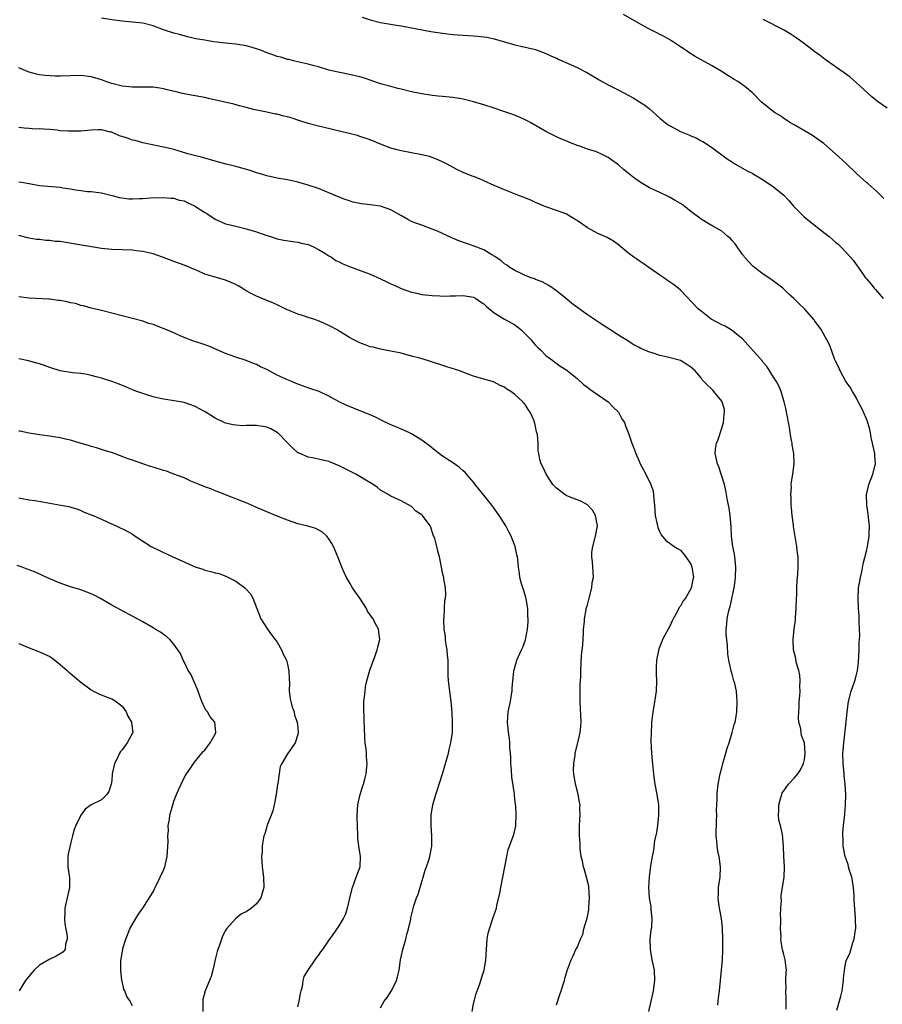
# Model space of a CAD drawing. Units: inches. Extents: x 2577000 to 2580000, y 1548000 to 1551000.
# Drawn here: x 2577529 to 2577696, y 1548916 to 1549107 of the extents above; entities that cross this region are included whole.
import ezdxf

# ---------------------------------------------------------------- set-up
doc = ezdxf.new("R2010")
doc.units = ezdxf.units.IN
doc.header["$MEASUREMENT"] = 0
doc.layers.add('LD25771548_10ft', color=53, linetype='Continuous')

msp = doc.modelspace()

# ---------------------------------------------------------------- linework, layer by layer
at = {"layer": 'LD25771548_10ft'}
for points, elevation in [([(2577696.37, 1549072.37), (2577695, 1549073.68), (2577693.23, 1549075.23), (2577693, 1549075.42), (2577691.26, 1549077), (2577691, 1549077.26), (2577689.19, 1549079), (2577689, 1549079.21), (2577687, 1549081.03), (2577684.72, 1549083), (2577683.72, 1549083.72), (2577682.53, 1549084.53), (2577681, 1549085.44), (2577679, 1549086.58), (2577678.75, 1549086.75), (2577678.29, 1549087), (2577677, 1549087.86), (2577676.34, 1549088.34), (2577675.18, 1549089), (2577672.7, 1549091), (2577670.86, 1549092.86), (2577669.78, 1549093.78), (2577669, 1549094.36), (2577668.09, 1549095), (2577667.41, 1549095.41), (2577667, 1549095.63), (2577666.18, 1549096.18), (2577664.86, 1549097), (2577663, 1549098.08), (2577661, 1549099.21), (2577659.84, 1549099.84), (2577658.63, 1549100.63), (2577658.11, 1549101), (2577657, 1549101.72), (2577655.11, 1549103), (2577653.74, 1549103.74), (2577653, 1549104.1), (2577652.42, 1549104.42), (2577651, 1549105.11), (2577650.75, 1549105.25), (2577649, 1549106.22), (2577645.99, 1549107.99)], 7390), ([(2577687.23, 1548915.23), (2577688.06, 1548917.94), (2577688.28, 1548919), (2577688.54, 1548921), (2577688.54, 1548921.46), (2577688.72, 1548923), (2577689, 1548924.61), (2577689.11, 1548925), (2577689.75, 1548926.25), (2577690.36, 1548928.36), (2577690.63, 1548929), (2577690.88, 1548930.88), (2577690.91, 1548931), (2577690.84, 1548932.84), (2577690.87, 1548933.13), (2577690.58, 1548936.58), (2577690.62, 1548937), (2577690.62, 1548937.38), (2577690.48, 1548939), (2577690.27, 1548940.27), (2577690.13, 1548941), (2577689.71, 1548942.29), (2577689.54, 1548943), (2577689.46, 1548943.46), (2577688.88, 1548945), (2577688.5, 1548947), (2577688.46, 1548948.46), (2577688.43, 1548949), (2577688.44, 1548949.56), (2577688.56, 1548951), (2577688.8, 1548953.2), (2577688.95, 1548955), (2577688.99, 1548957.01), (2577688.89, 1548959), (2577688.7, 1548960.7), (2577688.68, 1548961), (2577688.47, 1548963), (2577688.44, 1548965), (2577688.5, 1548965.5), (2577688.61, 1548967), (2577689.04, 1548971), (2577689.23, 1548973), (2577689.51, 1548975), (2577690.05, 1548977), (2577690.31, 1548977.69), (2577690.74, 1548979), (2577691, 1548979.95), (2577691.27, 1548981), (2577691.47, 1548982.53), (2577691.57, 1548985), (2577691.59, 1548986.41), (2577691.69, 1548987.69), (2577691.67, 1548989), (2577691.6, 1548990.4), (2577691.61, 1548991), (2577691.58, 1548991.58), (2577691.46, 1548993), (2577691.36, 1548995), (2577691.48, 1548997), (2577691.68, 1548998.32), (2577691.82, 1548999), (2577692.07, 1549000.07), (2577692.38, 1549001.62), (2577693, 1549004.1), (2577693.2, 1549005), (2577693.52, 1549007), (2577693.5, 1549007.5), (2577693.55, 1549009), (2577693.41, 1549010.59), (2577693.3, 1549011.3), (2577693.07, 1549013), (2577693.01, 1549015), (2577693.46, 1549017), (2577694.24, 1549019), (2577694.71, 1549021), (2577694.59, 1549022.59), (2577694.58, 1549023), (2577694.16, 1549025), (2577693.89, 1549026.11), (2577693.74, 1549027), (2577693.64, 1549027.64), (2577693.2, 1549029.2), (2577693, 1549029.74), (2577692.44, 1549031), (2577691.98, 1549031.98), (2577691.41, 1549033), (2577691, 1549033.81), (2577690.28, 1549035), (2577689.81, 1549035.81), (2577689, 1549036.96), (2577687.92, 1549039), (2577687.66, 1549039.66), (2577687, 1549040.86), (2577686.89, 1549041.11), (2577685.89, 1549043.89), (2577685.35, 1549045), (2577685, 1549045.57), (2577684.25, 1549047), (2577683.72, 1549047.72), (2577683, 1549048.64), (2577682.86, 1549048.86), (2577681, 1549051), (2577679.97, 1549051.97), (2577678.96, 1549053), (2577677.91, 1549053.91), (2577677, 1549054.83), (2577676.8, 1549055), (2577675.77, 1549055.77), (2577675, 1549056.38), (2577674.13, 1549057), (2577673, 1549057.74), (2577671.3, 1549059), (2577671, 1549059.27), (2577669.4, 1549061), (2577669.24, 1549061.24), (2577669, 1549061.52), (2577667.95, 1549063), (2577667.59, 1549063.59), (2577667, 1549064.21), (2577666.65, 1549064.65), (2577666.2, 1549065), (2577665, 1549066.05), (2577663.26, 1549067), (2577663.1, 1549067.1), (2577663, 1549067.15), (2577661.86, 1549067.86), (2577661, 1549068.33), (2577659, 1549069.86), (2577657.6, 1549071), (2577657, 1549071.41), (2577655.98, 1549071.98), (2577655, 1549072.57), (2577654.12, 1549073), (2577653, 1549073.49), (2577651, 1549074.43), (2577649.38, 1549075.38), (2577648.21, 1549076.21), (2577647.2, 1549077), (2577645.98, 1549077.98), (2577645, 1549078.88), (2577644.84, 1549079), (2577643.75, 1549079.75), (2577643, 1549080.3), (2577641.61, 1549081), (2577641, 1549081.27), (2577640.58, 1549081.42), (2577639, 1549081.92), (2577637.52, 1549082.48), (2577637, 1549082.64), (2577635.31, 1549083.31), (2577635, 1549083.45), (2577633.89, 1549083.89), (2577633, 1549084.29), (2577631.6, 1549085), (2577631, 1549085.29), (2577628.06, 1549087), (2577627.38, 1549087.38), (2577627, 1549087.57), (2577626.02, 1549088.02), (2577624.58, 1549088.58), (2577622.84, 1549089.16), (2577621, 1549089.83), (2577619, 1549090.5), (2577617, 1549091.07), (2577615, 1549091.56), (2577613.79, 1549091.79), (2577613, 1549091.91), (2577611, 1549092.11), (2577610.17, 1549092.17), (2577609, 1549092.29), (2577607, 1549092.59), (2577606.67, 1549092.67), (2577604.99, 1549093.01), (2577603, 1549093.52), (2577602.34, 1549093.67), (2577601, 1549094.02), (2577599, 1549094.57), (2577597.7, 1549095), (2577597.19, 1549095.19), (2577595.7, 1549095.7), (2577595, 1549095.9), (2577593, 1549096.36), (2577590.78, 1549096.78), (2577589, 1549097.22), (2577587, 1549097.82), (2577585.88, 1549098.12), (2577585, 1549098.37), (2577583.26, 1549098.74), (2577582.13, 1549099), (2577581.23, 1549099.23), (2577581, 1549099.28), (2577579.69, 1549099.69), (2577579, 1549099.86), (2577578.16, 1549100.16), (2577577, 1549100.56), (2577575.95, 1549101), (2577575, 1549101.34), (2577573.72, 1549101.72), (2577573, 1549101.91), (2577571, 1549102.21), (2577569.63, 1549102.37), (2577569, 1549102.41), (2577567.36, 1549102.64), (2577566.7, 1549102.7), (2577565, 1549102.97), (2577563.27, 1549103.27), (2577563, 1549103.35), (2577561.66, 1549103.66), (2577560.08, 1549104.08), (2577559, 1549104.34), (2577557, 1549104.97), (2577555, 1549105.74), (2577553, 1549106.27), (2577551, 1549106.49), (2577549, 1549106.66), (2577547, 1549106.93), (2577545, 1549107.28)], 7410), ([(2577595.45, 1549107.45), (2577597, 1549106.94), (2577599, 1549106.44), (2577602.1, 1549105.9), (2577603, 1549105.77), (2577608.7, 1549104.7), (2577611, 1549104.34), (2577613, 1549104.1), (2577614.03, 1549104.03), (2577615, 1549103.94), (2577617, 1549103.82), (2577617.76, 1549103.76), (2577619, 1549103.63), (2577619.55, 1549103.55), (2577621, 1549103.26), (2577623.43, 1549102.57), (2577625, 1549102.1), (2577626.15, 1549101.85), (2577629, 1549101.18), (2577629.51, 1549101), (2577631, 1549100.42), (2577631.94, 1549099.94), (2577633, 1549099.49), (2577633.33, 1549099.33), (2577635.74, 1549098.26), (2577637, 1549097.69), (2577639, 1549096.65), (2577641.3, 1549095.3), (2577643, 1549094.37), (2577645.24, 1549093.24), (2577647, 1549092.27), (2577647.83, 1549091.83), (2577649.08, 1549091.08), (2577650.29, 1549090.29), (2577651, 1549089.69), (2577653, 1549087.91), (2577654.14, 1549087), (2577654.64, 1549086.64), (2577655, 1549086.41), (2577657, 1549085.35), (2577658.65, 1549084.65), (2577659, 1549084.46), (2577660.07, 1549084.07), (2577661, 1549083.54), (2577661.36, 1549083.36), (2577663, 1549082.31), (2577666.06, 1549080.06), (2577667.25, 1549079.25), (2577667.67, 1549079), (2577669.8, 1549077.8), (2577671, 1549077.16), (2577671.24, 1549077), (2577672.37, 1549076.37), (2577673, 1549075.98), (2577675, 1549074.63), (2577677.03, 1549073), (2577677.98, 1549071.98), (2577678.88, 1549070.88), (2577680.88, 1549068.88), (2577681.97, 1549067.97), (2577685, 1549065.57), (2577685.75, 1549065), (2577686.44, 1549064.44), (2577687, 1549063.89), (2577687.5, 1549063.5), (2577688.01, 1549063), (2577689.93, 1549061), (2577690.42, 1549060.42), (2577691, 1549059.61), (2577691.27, 1549059.27), (2577692.82, 1549057), (2577693, 1549056.78), (2577693.85, 1549055.85), (2577694.47, 1549055), (2577694.73, 1549054.73), (2577696.23, 1549053)], 7400), ([(2577697, 1549089.82), (2577695.13, 1549091.13), (2577694.05, 1549092.05), (2577691, 1549094.82), (2577689.81, 1549095.81), (2577688.68, 1549096.68), (2577687, 1549097.83), (2577685, 1549099.25), (2577684.01, 1549100.01), (2577683, 1549100.76), (2577681, 1549102.28), (2577680.04, 1549103), (2577679, 1549103.72), (2577678.22, 1549104.22), (2577676.97, 1549104.97), (2577672.98, 1549107)], 7380), ([(2577677.46, 1548915.46), (2577677.45, 1548917), (2577677.48, 1548917.48), (2577677.4, 1548919), (2577677.45, 1548919.45), (2577677.42, 1548921), (2577677.44, 1548922.56), (2577677.49, 1548923), (2577677.45, 1548923.45), (2577677.27, 1548925), (2577677, 1548926.04), (2577676.77, 1548927), (2577676.49, 1548928.49), (2577676.45, 1548929), (2577676.46, 1548929.54), (2577676.39, 1548931), (2577676.41, 1548932.41), (2577676.4, 1548933), (2577676.35, 1548933.65), (2577676.42, 1548935), (2577676.56, 1548936.56), (2577676.52, 1548937), (2577676.51, 1548937.5), (2577676.76, 1548939), (2577677.06, 1548941), (2577677.14, 1548943), (2577677.02, 1548945), (2577676.92, 1548947), (2577676.73, 1548949.27), (2577676.33, 1548951), (2577676.02, 1548952.02), (2577675.98, 1548953), (2577676.06, 1548953.94), (2577676.03, 1548955), (2577676.45, 1548956.45), (2577676.59, 1548957), (2577676.7, 1548957.3), (2577677, 1548957.74), (2577677.88, 1548959), (2577679, 1548960.17), (2577679.72, 1548961), (2577680.21, 1548961.79), (2577680.84, 1548963), (2577681, 1548963.79), (2577681.15, 1548965), (2577681, 1548967), (2577680.45, 1548968.45), (2577680.35, 1548969), (2577680.28, 1548969.72), (2577679.93, 1548971), (2577679.84, 1548971.84), (2577679.89, 1548973), (2577679.97, 1548974.03), (2577680, 1548975), (2577680.1, 1548976.1), (2577680.14, 1548977), (2577680.08, 1548977.92), (2577680.15, 1548979), (2577680.11, 1548980.11), (2577679.88, 1548981), (2577679.41, 1548982.59), (2577679.31, 1548983.31), (2577678.9, 1548985), (2577678.82, 1548987), (2577679.01, 1548989), (2577679.25, 1548990.75), (2577679.25, 1548991.25), (2577679.4, 1548993), (2577679.46, 1548995), (2577679.5, 1548995.5), (2577679.52, 1548997), (2577679.57, 1548998.43), (2577679.64, 1548999), (2577679.71, 1548999.71), (2577679.79, 1549001), (2577679.77, 1549003), (2577679.68, 1549003.68), (2577679.54, 1549005), (2577678.89, 1549008.89), (2577678.87, 1549009.13), (2577678.64, 1549011), (2577678.51, 1549012.51), (2577678.44, 1549013), (2577678.42, 1549014.42), (2577678.33, 1549015), (2577678.46, 1549016.46), (2577678.43, 1549017), (2577678.47, 1549017.53), (2577678.74, 1549019), (2577679.02, 1549021), (2577678.95, 1549023), (2577678.65, 1549024.65), (2577678.6, 1549025), (2577678.48, 1549025.52), (2577678.21, 1549027), (2577678.09, 1549028.09), (2577677.88, 1549029), (2577677.77, 1549029.77), (2577677.55, 1549031), (2577677.43, 1549031.43), (2577677.08, 1549033), (2577677, 1549033.21), (2577676.49, 1549035), (2577676.07, 1549036.07), (2577675.52, 1549037), (2577675, 1549037.75), (2577673.76, 1549039.76), (2577673, 1549040.62), (2577672.85, 1549040.85), (2577670.06, 1549044.06), (2577669, 1549045.18), (2577668.15, 1549045.85), (2577667, 1549046.8), (2577665.63, 1549047.63), (2577665, 1549047.92), (2577664.32, 1549048.32), (2577662.97, 1549049), (2577661, 1549050.53), (2577660.46, 1549051), (2577657, 1549054.62), (2577656.57, 1549055), (2577655.68, 1549055.68), (2577654.51, 1549056.51), (2577653.81, 1549057), (2577653, 1549057.53), (2577650.87, 1549059), (2577649.8, 1549059.8), (2577649, 1549060.29), (2577648.59, 1549060.59), (2577647.96, 1549061), (2577647, 1549061.73), (2577645.46, 1549063), (2577645, 1549063.4), (2577644.08, 1549064.08), (2577642.81, 1549064.81), (2577642.4, 1549065), (2577641, 1549065.59), (2577639, 1549066.7), (2577637, 1549068.11), (2577636.45, 1549068.45), (2577635.48, 1549069), (2577635, 1549069.29), (2577633, 1549070.05), (2577631, 1549070.73), (2577629, 1549071.59), (2577628.04, 1549072.04), (2577626.61, 1549072.61), (2577625.57, 1549073), (2577623, 1549074), (2577621, 1549074.88), (2577619, 1549075.8), (2577618.13, 1549076.13), (2577617, 1549076.59), (2577616.69, 1549076.69), (2577615, 1549077.41), (2577613.91, 1549077.91), (2577611.9, 1549079), (2577611, 1549079.46), (2577609.93, 1549079.93), (2577609, 1549080.29), (2577608.45, 1549080.45), (2577607, 1549080.81), (2577605, 1549081.16), (2577603, 1549081.55), (2577602.24, 1549081.76), (2577601, 1549082.12), (2577599, 1549082.87), (2577597, 1549083.68), (2577596.04, 1549084.04), (2577595, 1549084.35), (2577594.52, 1549084.52), (2577589.72, 1549085.72), (2577587.85, 1549086.15), (2577587, 1549086.33), (2577585, 1549086.87), (2577583.39, 1549087.39), (2577583, 1549087.54), (2577581.88, 1549087.88), (2577581, 1549088.18), (2577580.32, 1549088.32), (2577579, 1549088.65), (2577578.7, 1549088.7), (2577577, 1549089.04), (2577574.39, 1549089.61), (2577573, 1549089.96), (2577571.74, 1549090.26), (2577570.59, 1549090.59), (2577565.72, 1549091.72), (2577565, 1549091.88), (2577562.35, 1549092.35), (2577560.68, 1549092.68), (2577559.48, 1549093), (2577557.48, 1549093.48), (2577557, 1549093.61), (2577556.28, 1549093.72), (2577555, 1549093.87), (2577554.1, 1549093.9), (2577553, 1549093.89), (2577552.08, 1549093.92), (2577551, 1549093.89), (2577549, 1549094.11), (2577547, 1549094.59), (2577545.84, 1549095), (2577545.23, 1549095.23), (2577545, 1549095.3), (2577543.72, 1549095.72), (2577543, 1549095.9), (2577541, 1549096.14), (2577537, 1549096.02), (2577536.04, 1549096.04), (2577534.15, 1549096.15), (2577533, 1549096.31), (2577532.42, 1549096.42), (2577531, 1549096.79), (2577530.85, 1549096.85), (2577529, 1549097.67)], 7420), ([(2577664.22, 1548916.22), (2577664.33, 1548917), (2577664.38, 1548917.62), (2577664.57, 1548919), (2577664.77, 1548921), (2577664.98, 1548923), (2577665.15, 1548925), (2577665.22, 1548926.78), (2577665.2, 1548927.2), (2577665.21, 1548929), (2577665.15, 1548931.15), (2577664.96, 1548933), (2577664.58, 1548935), (2577664.37, 1548936.37), (2577664.3, 1548937), (2577664.35, 1548937.65), (2577664.36, 1548939), (2577664.66, 1548941), (2577664.76, 1548943), (2577664.47, 1548945), (2577664.33, 1548945.67), (2577664.1, 1548947), (2577664.04, 1548948.04), (2577663.93, 1548949), (2577663.99, 1548951.99), (2577664.02, 1548953), (2577664.01, 1548953.99), (2577664.04, 1548955), (2577664.12, 1548956.12), (2577664.11, 1548957), (2577664.15, 1548957.85), (2577664.3, 1548959), (2577664.68, 1548961), (2577665, 1548962.14), (2577665.22, 1548963), (2577665.79, 1548965), (2577666.04, 1548965.96), (2577666.4, 1548967), (2577667.04, 1548969), (2577667.43, 1548970.57), (2577667.59, 1548971), (2577667.71, 1548971.71), (2577667.89, 1548973), (2577667.99, 1548975), (2577667.9, 1548975.9), (2577667.82, 1548977), (2577667.5, 1548978.5), (2577667.36, 1548979), (2577667.25, 1548979.25), (2577667, 1548980.32), (2577666.84, 1548980.84), (2577666.78, 1548981.22), (2577666.38, 1548983), (2577666.17, 1548984.17), (2577666.13, 1548985.87), (2577665.97, 1548987), (2577665.88, 1548987.88), (2577665.85, 1548989), (2577665.96, 1548990.04), (2577666.02, 1548991), (2577666.29, 1548992.29), (2577666.5, 1548993), (2577666.64, 1548993.36), (2577667.41, 1548997), (2577667.62, 1548998.38), (2577667.68, 1548999), (2577667.75, 1549001), (2577667.59, 1549002.41), (2577667.55, 1549003), (2577667.49, 1549003.49), (2577667.17, 1549005), (2577666.91, 1549007), (2577666.81, 1549008.81), (2577666.61, 1549011), (2577666.4, 1549012.4), (2577666.13, 1549013.87), (2577665.81, 1549015.81), (2577665.51, 1549017), (2577664.41, 1549020.41), (2577664.17, 1549021), (2577663.74, 1549023), (2577663.81, 1549023.81), (2577663.98, 1549025), (2577664.3, 1549025.7), (2577665, 1549027.91), (2577665.32, 1549029), (2577665.44, 1549030.56), (2577665.53, 1549031), (2577665.52, 1549031.52), (2577665.09, 1549033), (2577665, 1549033.15), (2577663.49, 1549035), (2577663.24, 1549035.24), (2577663, 1549035.5), (2577662.23, 1549036.23), (2577661.46, 1549037), (2577661.24, 1549037.24), (2577661, 1549037.62), (2577659.86, 1549039), (2577659, 1549039.71), (2577658.25, 1549040.25), (2577657.02, 1549041), (2577654.26, 1549041.74), (2577653, 1549041.98), (2577651.53, 1549042.47), (2577651, 1549042.6), (2577649.32, 1549043.32), (2577649, 1549043.53), (2577648.02, 1549044.02), (2577646.5, 1549045), (2577645.56, 1549045.56), (2577645, 1549045.91), (2577643.33, 1549047), (2577641.9, 1549047.9), (2577639, 1549049.85), (2577636.03, 1549052.03), (2577635, 1549052.88), (2577633, 1549054.48), (2577631.52, 1549055.52), (2577630.24, 1549056.24), (2577629, 1549056.66), (2577628.78, 1549056.78), (2577628.12, 1549057), (2577627, 1549057.43), (2577626.19, 1549057.81), (2577625, 1549058.41), (2577624.03, 1549059), (2577623.44, 1549059.44), (2577623, 1549059.71), (2577622.3, 1549060.3), (2577621.27, 1549061), (2577621.12, 1549061.12), (2577620.52, 1549061.48), (2577619, 1549062.42), (2577617.13, 1549063.13), (2577615.62, 1549063.62), (2577614.16, 1549064.16), (2577612.76, 1549064.76), (2577611, 1549065.57), (2577609.99, 1549066.02), (2577609, 1549066.42), (2577607, 1549067.17), (2577605.62, 1549067.62), (2577605, 1549067.93), (2577604.26, 1549068.26), (2577603.06, 1549069), (2577601, 1549070.15), (2577599, 1549070.88), (2577597, 1549071.14), (2577595.31, 1549071.31), (2577595, 1549071.36), (2577593.66, 1549071.66), (2577593, 1549071.87), (2577592.16, 1549072.16), (2577591, 1549072.63), (2577589, 1549073.47), (2577588.24, 1549073.76), (2577587, 1549074.28), (2577585, 1549074.96), (2577583, 1549075.5), (2577581, 1549075.94), (2577579, 1549076.32), (2577577, 1549076.77), (2577576.23, 1549077), (2577575, 1549077.34), (2577573.76, 1549077.76), (2577571, 1549078.53), (2577569.11, 1549079), (2577567.46, 1549079.46), (2577567, 1549079.6), (2577564.36, 1549080.36), (2577563, 1549080.68), (2577562.76, 1549080.76), (2577561.75, 1549081), (2577560.71, 1549081.29), (2577559, 1549081.82), (2577557.92, 1549082.08), (2577557, 1549082.32), (2577553, 1549083.12), (2577551.56, 1549083.56), (2577551, 1549083.66), (2577550.02, 1549084.02), (2577548.5, 1549084.5), (2577547.42, 1549085), (2577547, 1549085.16), (2577546.78, 1549085.22), (2577545, 1549085.62), (2577544.38, 1549085.62), (2577543, 1549085.59), (2577541, 1549085.4), (2577539, 1549085.36), (2577538.59, 1549085.41), (2577537, 1549085.48), (2577536.44, 1549085.56), (2577535, 1549085.68), (2577533.8, 1549085.8), (2577533, 1549085.83), (2577532.2, 1549085.8), (2577531, 1549085.91), (2577530.03, 1549085.97), (2577529, 1549086.09)], 7430), ([(2577529, 1549075.58), (2577529.53, 1549075.53), (2577531, 1549075.24), (2577533, 1549074.89), (2577537, 1549074.54), (2577537.56, 1549074.44), (2577539, 1549074.24), (2577539.96, 1549074.04), (2577541, 1549073.93), (2577542.28, 1549073.72), (2577543, 1549073.71), (2577544.51, 1549073.49), (2577545, 1549073.45), (2577547, 1549072.95), (2577548.53, 1549072.53), (2577550.32, 1549072.32), (2577551, 1549072.28), (2577552.34, 1549072.34), (2577553, 1549072.35), (2577554.48, 1549072.48), (2577557, 1549072.56), (2577558.4, 1549072.4), (2577559, 1549072.41), (2577560.03, 1549072.03), (2577561, 1549071.87), (2577561.58, 1549071.58), (2577563, 1549070.93), (2577565, 1549069.64), (2577565.42, 1549069.42), (2577567, 1549068.36), (2577569, 1549067.47), (2577569.36, 1549067.36), (2577571, 1549066.97), (2577573, 1549066.51), (2577575, 1549065.9), (2577577, 1549065.2), (2577577.68, 1549065), (2577579, 1549064.57), (2577580.31, 1549064.31), (2577582.02, 1549064.02), (2577583, 1549063.91), (2577583.72, 1549063.72), (2577585, 1549063.44), (2577586.06, 1549063), (2577587, 1549062.5), (2577588.25, 1549061.75), (2577589, 1549061.27), (2577589.48, 1549061), (2577590.36, 1549060.36), (2577591, 1549060.09), (2577591.73, 1549059.73), (2577593, 1549059.2), (2577593.53, 1549059), (2577597, 1549057.74), (2577599, 1549056.82), (2577600.23, 1549056.23), (2577601, 1549055.83), (2577601.6, 1549055.6), (2577603, 1549054.91), (2577605, 1549054.23), (2577606.04, 1549054.04), (2577607, 1549053.79), (2577609, 1549053.56), (2577610.48, 1549053.52), (2577611, 1549053.46), (2577612.48, 1549053.52), (2577613, 1549053.49), (2577613.5, 1549053.5), (2577615, 1549053.57), (2577617, 1549053.25), (2577617.45, 1549053), (2577618.36, 1549052.36), (2577619, 1549051.94), (2577619.48, 1549051.48), (2577621, 1549050.23), (2577622.99, 1549048.99), (2577625, 1549047.87), (2577625.52, 1549047.52), (2577626.12, 1549047), (2577627, 1549046.18), (2577628.12, 1549045), (2577628.5, 1549044.5), (2577629, 1549043.94), (2577629.46, 1549043.46), (2577629.98, 1549043), (2577631, 1549041.97), (2577632.3, 1549041), (2577632.68, 1549040.68), (2577633.84, 1549039.84), (2577635, 1549039.12), (2577635.16, 1549039), (2577637, 1549037.53), (2577638.32, 1549036.32), (2577639, 1549035.83), (2577639.46, 1549035.46), (2577640.15, 1549035), (2577643.03, 1549033), (2577643.97, 1549031.97), (2577645.03, 1549031), (2577645.68, 1549029.68), (2577646.16, 1549029), (2577646.36, 1549028.36), (2577647, 1549026.74), (2577647.59, 1549025), (2577648.01, 1549024.01), (2577648.39, 1549023), (2577649, 1549021.49), (2577649.23, 1549021), (2577649.86, 1549019.86), (2577650.3, 1549019), (2577651.25, 1549017), (2577651.74, 1549015.74), (2577651.81, 1549015), (2577651.83, 1549014.17), (2577651.99, 1549013), (2577652.13, 1549011), (2577652.44, 1549009.56), (2577652.55, 1549009), (2577652.66, 1549008.66), (2577653, 1549007.77), (2577653.27, 1549007.27), (2577654.17, 1549006.17), (2577655, 1549005.56), (2577655.82, 1549005), (2577656.54, 1549004.54), (2577657, 1549004.28), (2577658.04, 1549003), (2577659, 1549001.56), (2577659.24, 1549001), (2577659.47, 1548999.47), (2577659.51, 1548999), (2577659.39, 1548998.61), (2577659.11, 1548997), (2577659, 1548996.79), (2577657.96, 1548995), (2577657.53, 1548994.47), (2577657, 1548993.42), (2577656.79, 1548993.21), (2577656.46, 1548992.46), (2577655.62, 1548991), (2577655.4, 1548990.6), (2577655, 1548989.72), (2577653.56, 1548987), (2577653.41, 1548986.59), (2577652.82, 1548985.18), (2577652.38, 1548983), (2577652.32, 1548981.68), (2577652.3, 1548981), (2577652.33, 1548980.33), (2577652.37, 1548979), (2577652.3, 1548977), (2577652.17, 1548976.17), (2577651.89, 1548974.11), (2577651.68, 1548973), (2577651.48, 1548971.48), (2577651.44, 1548971), (2577651.43, 1548970.57), (2577651.32, 1548969), (2577651.31, 1548967.31), (2577651.41, 1548965), (2577651.51, 1548963.51), (2577651.68, 1548962.32), (2577651.79, 1548961), (2577651.92, 1548959.92), (2577652.05, 1548959), (2577652.45, 1548957), (2577652.77, 1548955), (2577652.78, 1548953), (2577652.54, 1548951), (2577652.35, 1548949.65), (2577652, 1548948), (2577651.77, 1548946.23), (2577651.51, 1548945), (2577651.22, 1548943.22), (2577650.96, 1548941.04), (2577650.84, 1548939), (2577650.94, 1548937), (2577651.27, 1548935.27), (2577651.29, 1548935), (2577651.28, 1548934.72), (2577651.47, 1548933), (2577651.38, 1548931.38), (2577651.29, 1548930.71), (2577651.1, 1548929), (2577651.13, 1548927), (2577651.49, 1548925), (2577651.9, 1548923), (2577651.98, 1548921), (2577651.7, 1548919), (2577651.59, 1548918.41), (2577650.85, 1548915)], 7440), ([(2577633, 1548916.26), (2577633.68, 1548918.32), (2577633.95, 1548919), (2577634.4, 1548920.4), (2577634.56, 1548921), (2577634.64, 1548921.36), (2577635.07, 1548922.93), (2577635.84, 1548925), (2577636.24, 1548925.76), (2577636.8, 1548927), (2577637, 1548927.36), (2577637.68, 1548929), (2577638.11, 1548929.89), (2577638.35, 1548931), (2577638.87, 1548932.87), (2577638.92, 1548933), (2577639, 1548933.34), (2577639.27, 1548934.73), (2577639.27, 1548935.27), (2577639.42, 1548937), (2577639.3, 1548939), (2577639.28, 1548939.28), (2577638.85, 1548941), (2577638.45, 1548942.45), (2577638.25, 1548943), (2577638.09, 1548944.09), (2577637.82, 1548945), (2577637.6, 1548946.4), (2577637.58, 1548947.58), (2577637.45, 1548949), (2577637.47, 1548951), (2577637.59, 1548953), (2577637.57, 1548954.43), (2577637.58, 1548955), (2577637.51, 1548955.51), (2577637.23, 1548957), (2577637, 1548957.86), (2577636.71, 1548959), (2577636.39, 1548961), (2577636.35, 1548961.65), (2577636.36, 1548963), (2577636.62, 1548964.62), (2577636.67, 1548965), (2577637.19, 1548967), (2577637.63, 1548969), (2577637.76, 1548970.24), (2577637.8, 1548971), (2577637.61, 1548975), (2577637.64, 1548975.64), (2577637.64, 1548978.36), (2577637.75, 1548979.75), (2577637.73, 1548981), (2577637.89, 1548983.89), (2577638.02, 1548985), (2577638.1, 1548985.9), (2577638.26, 1548988.26), (2577638.28, 1548989), (2577638.44, 1548990.44), (2577638.45, 1548991), (2577638.78, 1548992.78), (2577638.8, 1548993), (2577639, 1548993.69), (2577639.32, 1548995), (2577639.86, 1548997), (2577639.96, 1548998.04), (2577640.16, 1548999), (2577640.12, 1549000.12), (2577640.03, 1549001), (2577639.97, 1549002.03), (2577639.84, 1549003), (2577639.88, 1549003.88), (2577640.05, 1549005), (2577640.59, 1549007), (2577640.98, 1549009), (2577640.59, 1549011), (2577640.01, 1549012.01), (2577639, 1549013.04), (2577637.77, 1549013.77), (2577637, 1549014), (2577635.33, 1549014.67), (2577635, 1549014.83), (2577634.7, 1549015), (2577633, 1549016.28), (2577632.32, 1549017), (2577631.02, 1549019.02), (2577630.42, 1549020.42), (2577630.09, 1549021), (2577629.83, 1549021.83), (2577629.61, 1549023), (2577629.5, 1549023.5), (2577629.47, 1549025), (2577629.33, 1549026.67), (2577629.25, 1549027), (2577629.19, 1549027.19), (2577629, 1549028.21), (2577628.81, 1549028.81), (2577628.79, 1549029), (2577628.69, 1549029.31), (2577627.95, 1549031), (2577627.53, 1549031.53), (2577627, 1549032.48), (2577626.72, 1549032.72), (2577626.55, 1549033), (2577625, 1549034.43), (2577624.17, 1549035), (2577623.42, 1549035.42), (2577623, 1549035.86), (2577622.13, 1549036.13), (2577621, 1549036.81), (2577620.84, 1549036.84), (2577619, 1549037.37), (2577618.5, 1549037.5), (2577617, 1549037.97), (2577615.46, 1549038.55), (2577614.34, 1549039), (2577611.8, 1549039.8), (2577608.11, 1549041), (2577606.57, 1549041.43), (2577605, 1549041.83), (2577603, 1549042.39), (2577601, 1549042.83), (2577599.96, 1549043), (2577599, 1549043.18), (2577597.55, 1549043.55), (2577597, 1549043.67), (2577596.05, 1549044.05), (2577595, 1549044.41), (2577593.8, 1549045), (2577593, 1549045.44), (2577590.49, 1549047), (2577589.54, 1549047.54), (2577589, 1549047.8), (2577588.18, 1549048.18), (2577586.77, 1549048.77), (2577586.09, 1549049), (2577585, 1549049.33), (2577584.5, 1549049.5), (2577583, 1549049.98), (2577581, 1549050.8), (2577580.55, 1549051), (2577579, 1549051.75), (2577578.14, 1549052.14), (2577577, 1549052.64), (2577575, 1549053.47), (2577573.95, 1549053.95), (2577573, 1549054.51), (2577572.22, 1549055), (2577571.45, 1549055.45), (2577571, 1549055.69), (2577570.12, 1549056.12), (2577569, 1549056.56), (2577567.49, 1549057), (2577567, 1549057.13), (2577566.8, 1549057.2), (2577565, 1549057.74), (2577563.65, 1549058.35), (2577563, 1549058.6), (2577562.1, 1549059), (2577561, 1549059.45), (2577559, 1549060.17), (2577556.85, 1549061), (2577555, 1549061.62), (2577554.19, 1549061.81), (2577553, 1549062.11), (2577551.75, 1549062.25), (2577551, 1549062.35), (2577547, 1549062.46), (2577545, 1549062.67), (2577539.61, 1549063.61), (2577537, 1549064), (2577536.06, 1549064.06), (2577535, 1549064.24), (2577534.24, 1549064.24), (2577533, 1549064.4), (2577532.44, 1549064.44), (2577531, 1549064.67), (2577530.73, 1549064.73), (2577529, 1549065.21)], 7450), ([(2577616.7, 1548915), (2577617, 1548916.46), (2577617.51, 1548918.49), (2577618.13, 1548920.13), (2577618.4, 1548921), (2577618.53, 1548921.47), (2577619.04, 1548923), (2577619.37, 1548925), (2577619.49, 1548927), (2577619.63, 1548929), (2577619.84, 1548930.16), (2577620.04, 1548931), (2577620.61, 1548932.61), (2577620.79, 1548933.21), (2577621.43, 1548935), (2577621.52, 1548935.52), (2577622.08, 1548937.92), (2577622.24, 1548939), (2577622.64, 1548941), (2577623.4, 1548945), (2577623.66, 1548946.34), (2577623.94, 1548947), (2577624.76, 1548949.24), (2577625.16, 1548950.84), (2577625.17, 1548951), (2577625.14, 1548951.14), (2577625.26, 1548953), (2577625.18, 1548954.82), (2577625.11, 1548955.11), (2577625, 1548956.08), (2577624.88, 1548956.88), (2577624.89, 1548957.11), (2577624.38, 1548960.38), (2577624.3, 1548961.7), (2577624.19, 1548963), (2577624.17, 1548964.17), (2577624.11, 1548965), (2577624.01, 1548965.99), (2577624, 1548967), (2577623.93, 1548967.93), (2577623.74, 1548969), (2577623.6, 1548970.4), (2577623.56, 1548971), (2577623.71, 1548973), (2577624.11, 1548975), (2577624.34, 1548976.34), (2577624.43, 1548977), (2577624.44, 1548977.56), (2577624.59, 1548979), (2577624.81, 1548980.81), (2577624.81, 1548981), (2577624.84, 1548981.16), (2577625.27, 1548982.73), (2577625.37, 1548983), (2577626.26, 1548985), (2577626.51, 1548985.49), (2577627.04, 1548986.96), (2577627.41, 1548989), (2577627.58, 1548990.42), (2577627.54, 1548991), (2577627.48, 1548991.48), (2577627.47, 1548993), (2577627.15, 1548994.85), (2577627.12, 1548995.12), (2577626.66, 1548996.66), (2577626.5, 1548997), (2577626.24, 1548997.76), (2577625.93, 1548999), (2577625.85, 1548999.85), (2577625.69, 1549001), (2577625.53, 1549002.47), (2577625.46, 1549003), (2577625.36, 1549003.36), (2577625.02, 1549005), (2577624.27, 1549007), (2577623.84, 1549007.84), (2577623.23, 1549009), (2577621.92, 1549011), (2577620.72, 1549012.72), (2577620.52, 1549013), (2577619, 1549014.95), (2577617.32, 1549017), (2577617, 1549017.43), (2577615.63, 1549019), (2577615.35, 1549019.35), (2577615, 1549019.67), (2577614.28, 1549020.28), (2577613.1, 1549021.1), (2577611, 1549022.49), (2577609.57, 1549023.57), (2577608.47, 1549024.47), (2577607.77, 1549025), (2577607, 1549025.55), (2577605, 1549026.78), (2577603.51, 1549027.51), (2577603, 1549027.7), (2577602.12, 1549028.12), (2577601, 1549028.55), (2577599, 1549029.52), (2577598.02, 1549030.02), (2577597, 1549030.47), (2577595.2, 1549031.2), (2577593.75, 1549031.75), (2577592.33, 1549032.33), (2577591, 1549033.03), (2577589, 1549034.12), (2577587.12, 1549035), (2577585.54, 1549035.54), (2577583, 1549036.45), (2577581.66, 1549037), (2577581, 1549037.24), (2577579, 1549038.18), (2577577, 1549039.24), (2577575.8, 1549039.8), (2577575, 1549040.21), (2577574.43, 1549040.43), (2577572.98, 1549040.98), (2577571, 1549041.62), (2577569, 1549042.35), (2577565.76, 1549043.76), (2577564.3, 1549044.3), (2577563, 1549044.7), (2577561, 1549045.44), (2577560.23, 1549045.77), (2577558.54, 1549046.54), (2577557.14, 1549047.14), (2577555, 1549047.95), (2577554.19, 1549048.19), (2577553, 1549048.59), (2577545, 1549050.69), (2577543, 1549051.15), (2577541.57, 1549051.57), (2577541, 1549051.66), (2577540, 1549052), (2577539, 1549052.19), (2577538.35, 1549052.35), (2577537, 1549052.6), (2577536.63, 1549052.63), (2577535, 1549052.84), (2577534.84, 1549052.84), (2577531, 1549053.08), (2577529, 1549053.33)], 7460), ([(2577599, 1548915.7), (2577599.72, 1548917), (2577600.28, 1548917.72), (2577601.06, 1548918.94), (2577601.15, 1548919.15), (2577602.1, 1548921), (2577602.3, 1548921.7), (2577602.59, 1548923), (2577602.87, 1548925), (2577603.32, 1548927), (2577603.88, 1548929), (2577604.07, 1548929.93), (2577604.4, 1548931), (2577604.84, 1548932.84), (2577604.88, 1548933.12), (2577605.46, 1548935.46), (2577605.97, 1548937), (2577606.3, 1548937.7), (2577606.63, 1548939), (2577607.62, 1548942.38), (2577607.87, 1548943), (2577608.31, 1548944.31), (2577608.51, 1548945), (2577608.89, 1548947), (2577608.92, 1548949), (2577608.78, 1548951), (2577608.76, 1548953), (2577609.08, 1548955), (2577609.66, 1548957), (2577610.02, 1548957.98), (2577610.32, 1548959), (2577611, 1548961.01), (2577611.45, 1548962.55), (2577612.12, 1548965), (2577612.29, 1548965.71), (2577612.61, 1548967), (2577612.89, 1548969), (2577612.92, 1548971), (2577612.84, 1548972.84), (2577612.65, 1548975), (2577612.47, 1548976.47), (2577612.38, 1548977), (2577612.13, 1548979), (2577612.08, 1548980.08), (2577612.06, 1548981), (2577612.05, 1548983), (2577611.97, 1548983.97), (2577611.87, 1548985), (2577611.65, 1548986.35), (2577611.57, 1548987), (2577611.55, 1548987.55), (2577611.33, 1548989), (2577611.23, 1548990.77), (2577611.25, 1548991), (2577611.29, 1548991.29), (2577611.35, 1548993), (2577611.43, 1548994.57), (2577611.53, 1548995), (2577611.64, 1548995.64), (2577611.58, 1548997), (2577611.24, 1548998.76), (2577611.24, 1548999), (2577611.2, 1548999.2), (2577611, 1548999.93), (2577610.78, 1549001), (2577610.4, 1549003), (2577610.08, 1549004.08), (2577609.87, 1549005), (2577609.48, 1549006.52), (2577609.31, 1549007), (2577609.2, 1549007.2), (2577608.71, 1549008.71), (2577608.6, 1549009), (2577607.13, 1549011), (2577607, 1549011.11), (2577605.85, 1549011.85), (2577605, 1549012.71), (2577603, 1549013.82), (2577601, 1549014.76), (2577600.6, 1549015), (2577599.56, 1549015.56), (2577599, 1549015.89), (2577598.41, 1549016.41), (2577597.59, 1549017), (2577596.15, 1549017.85), (2577595, 1549018.57), (2577594.21, 1549019), (2577591, 1549020.63), (2577589, 1549021.45), (2577587, 1549021.91), (2577585.84, 1549022.16), (2577585, 1549022.31), (2577583.1, 1549023.1), (2577583, 1549023.16), (2577582.02, 1549024.02), (2577581.08, 1549025), (2577579.11, 1549027), (2577579, 1549027.08), (2577577.75, 1549027.75), (2577577, 1549028.09), (2577575, 1549028.44), (2577574.39, 1549028.39), (2577573, 1549028.43), (2577572.37, 1549028.37), (2577571, 1549028.47), (2577570.52, 1549028.52), (2577569, 1549028.89), (2577568.74, 1549029), (2577567, 1549029.84), (2577566.27, 1549030.27), (2577565.06, 1549031.06), (2577563, 1549032.17), (2577561, 1549032.9), (2577558.72, 1549033.28), (2577557, 1549033.53), (2577556.34, 1549033.66), (2577555, 1549033.98), (2577553.61, 1549034.39), (2577553, 1549034.59), (2577551.86, 1549035), (2577551, 1549035.35), (2577549.84, 1549035.84), (2577548.42, 1549036.42), (2577547, 1549036.92), (2577545, 1549037.57), (2577544.24, 1549037.76), (2577543, 1549038.1), (2577542.26, 1549038.26), (2577541, 1549038.46), (2577539.38, 1549038.62), (2577537, 1549039), (2577535, 1549039.64), (2577534.02, 1549040.02), (2577533, 1549040.36), (2577532.51, 1549040.51), (2577530.93, 1549040.93), (2577529, 1549041.34)], 7470), ([(2577583, 1548915.88), (2577583.27, 1548917), (2577583.51, 1548918.49), (2577583.62, 1548919), (2577583.87, 1548919.87), (2577584.05, 1548921), (2577584.23, 1548921.77), (2577584.99, 1548923), (2577586.38, 1548925), (2577586.6, 1548925.4), (2577587, 1548925.85), (2577587.44, 1548926.56), (2577587.82, 1548927), (2577589, 1548928.74), (2577589.7, 1548929.7), (2577591, 1548931.58), (2577591.86, 1548933), (2577592.2, 1548933.8), (2577592.62, 1548935), (2577593, 1548936.69), (2577593.06, 1548937), (2577593.56, 1548939), (2577593.9, 1548939.9), (2577594.3, 1548941), (2577594.47, 1548941.53), (2577595.04, 1548943), (2577595.15, 1548945), (2577594.8, 1548947), (2577594.62, 1548948.62), (2577594.59, 1548949), (2577594.54, 1548951), (2577594.48, 1548952.48), (2577594.48, 1548953), (2577594.58, 1548955), (2577595.05, 1548957), (2577595.51, 1548958.49), (2577595.69, 1548959), (2577595.94, 1548959.94), (2577596.2, 1548961), (2577596.41, 1548963), (2577596.29, 1548964.29), (2577596.28, 1548965), (2577596.22, 1548965.78), (2577596.04, 1548967), (2577595.93, 1548967.93), (2577595.9, 1548970.1), (2577595.84, 1548971), (2577595.75, 1548974.25), (2577595.79, 1548975), (2577595.92, 1548975.92), (2577595.99, 1548977), (2577596.11, 1548977.89), (2577596.36, 1548979), (2577596.92, 1548981.08), (2577598.02, 1548984.02), (2577598.36, 1548985), (2577598.46, 1548985.54), (2577598.83, 1548987), (2577598.6, 1548989), (2577598, 1548990), (2577597.54, 1548991), (2577597.29, 1548991.29), (2577597, 1548991.78), (2577596.5, 1548992.5), (2577596.25, 1548993), (2577594.96, 1548995), (2577594.18, 1548996.18), (2577593.58, 1548997), (2577593, 1548998.03), (2577592.41, 1548999), (2577591.99, 1548999.99), (2577591.52, 1549001), (2577590.75, 1549003), (2577590.24, 1549004.24), (2577589.89, 1549005), (2577589.58, 1549005.58), (2577589, 1549006.48), (2577588.59, 1549007), (2577587.75, 1549007.75), (2577586.51, 1549008.51), (2577584.95, 1549008.95), (2577583, 1549009.41), (2577581, 1549010.07), (2577579, 1549010.88), (2577577, 1549011.72), (2577576.12, 1549012.12), (2577575, 1549012.57), (2577573.32, 1549013.32), (2577569, 1549014.98), (2577567.57, 1549015.57), (2577567, 1549015.77), (2577566.14, 1549016.14), (2577565, 1549016.57), (2577563.94, 1549017), (2577562.33, 1549017.67), (2577561, 1549018.27), (2577559.02, 1549019.02), (2577557.57, 1549019.57), (2577557, 1549019.73), (2577555, 1549020.38), (2577554.51, 1549020.51), (2577553.01, 1549021), (2577551, 1549021.69), (2577550.01, 1549022.01), (2577549, 1549022.44), (2577547.12, 1549023.12), (2577545.61, 1549023.61), (2577545, 1549023.78), (2577544.08, 1549024.08), (2577543, 1549024.38), (2577542.53, 1549024.53), (2577540.87, 1549025), (2577539, 1549025.56), (2577538.3, 1549025.7), (2577537, 1549026.04), (2577535.78, 1549026.22), (2577535, 1549026.35), (2577533, 1549026.61), (2577531, 1549026.92), (2577530.61, 1549027), (2577529.3, 1549027.3), (2577529, 1549027.35)], 7480), ([(2577529, 1549014.43), (2577529.69, 1549014.31), (2577531, 1549014.02), (2577532.12, 1549013.88), (2577533.62, 1549013.62), (2577535, 1549013.41), (2577537.18, 1549013), (2577538.71, 1549012.71), (2577539, 1549012.61), (2577540.26, 1549012.26), (2577541, 1549011.99), (2577541.65, 1549011.65), (2577543, 1549011.15), (2577543.1, 1549011.1), (2577545, 1549010.26), (2577546.27, 1549009.73), (2577547.86, 1549009), (2577549.98, 1549007.98), (2577551, 1549007.36), (2577551.24, 1549007.24), (2577551.56, 1549007), (2577554.6, 1549005), (2577555, 1549004.78), (2577556.24, 1549004.24), (2577557, 1549003.84), (2577557.6, 1549003.6), (2577558.81, 1549003), (2577561, 1549002), (2577562.8, 1549001.2), (2577563.33, 1549001), (2577564.6, 1549000.6), (2577565, 1549000.45), (2577566.19, 1549000.19), (2577567, 1548999.93), (2577567.76, 1548999.76), (2577569.22, 1548999.22), (2577571, 1548998.27), (2577572.74, 1548997), (2577572.87, 1548996.87), (2577573.81, 1548995.81), (2577574.32, 1548995), (2577575.84, 1548991), (2577577.12, 1548989), (2577577.9, 1548987.9), (2577578.61, 1548987), (2577579, 1548986.46), (2577579.87, 1548985), (2577580.19, 1548984.19), (2577580.8, 1548983), (2577581, 1548982.21), (2577581.21, 1548981.21), (2577581.27, 1548981), (2577581.29, 1548979.29), (2577581.36, 1548978.64), (2577581.32, 1548977), (2577581.53, 1548975.53), (2577581.64, 1548975), (2577581.92, 1548973.92), (2577582.27, 1548973), (2577582.38, 1548972.38), (2577582.88, 1548971), (2577583, 1548969.9), (2577583.08, 1548969), (2577583, 1548968.63), (2577582.49, 1548967), (2577581.33, 1548965.33), (2577581, 1548964.89), (2577579.89, 1548963), (2577579.58, 1548962.42), (2577579.11, 1548959.11), (2577579.07, 1548958.93), (2577578.8, 1548957), (2577578.43, 1548955), (2577578.13, 1548953.87), (2577577.85, 1548953), (2577577.08, 1548951.08), (2577577, 1548950.83), (2577576.6, 1548949.4), (2577576.45, 1548949), (2577576.26, 1548948.26), (2577576.07, 1548947), (2577576.08, 1548945.92), (2577575.96, 1548945), (2577576.02, 1548944.02), (2577576.12, 1548943), (2577576.38, 1548941), (2577576.44, 1548939), (2577575.86, 1548937), (2577575, 1548935.81), (2577574.01, 1548935), (2577573, 1548934.28), (2577572.09, 1548933.91), (2577571, 1548932.98), (2577569.19, 1548931), (2577569, 1548930.7), (2577568.44, 1548929.56), (2577567.86, 1548927.86), (2577567.53, 1548927), (2577567.41, 1548926.59), (2577567, 1548925.04), (2577566.55, 1548923), (2577566.23, 1548921.77), (2577565.1, 1548919), (2577564.65, 1548917.35), (2577564.59, 1548917), (2577564.62, 1548916.62), (2577564.61, 1548915)], 7490), ([(2577551, 1548916.11), (2577550.68, 1548916.68), (2577550.58, 1548917), (2577549.89, 1548917.89), (2577549.54, 1548919), (2577549.34, 1548919.34), (2577549, 1548920.86), (2577548.96, 1548920.96), (2577548.97, 1548921.03), (2577548.73, 1548923), (2577548.76, 1548924.76), (2577549, 1548926.34), (2577549.12, 1548927), (2577549.17, 1548927.17), (2577549.71, 1548929), (2577550.52, 1548931), (2577551.64, 1548933), (2577552.19, 1548933.81), (2577553.03, 1548934.97), (2577554.57, 1548937.43), (2577555, 1548938.18), (2577555.28, 1548938.72), (2577555.4, 1548939), (2577556.38, 1548941), (2577557, 1548942.36), (2577557.27, 1548943), (2577557.75, 1548945), (2577557.89, 1548947.89), (2577557.84, 1548949), (2577557.95, 1548949.95), (2577557.94, 1548951), (2577558.16, 1548952.16), (2577558.27, 1548953), (2577558.79, 1548955), (2577559, 1548955.71), (2577559.54, 1548957), (2577560, 1548958), (2577560.41, 1548959), (2577561, 1548960.2), (2577561.48, 1548961), (2577562.11, 1548961.89), (2577563, 1548963.25), (2577564.71, 1548965.29), (2577565, 1548965.61), (2577566.07, 1548967), (2577567, 1548968.68), (2577567.11, 1548969), (2577567, 1548970.4), (2577566.93, 1548971), (2577566.01, 1548972.01), (2577565.5, 1548973), (2577565.26, 1548973.26), (2577565, 1548973.72), (2577564.45, 1548975), (2577564.05, 1548976.05), (2577563.73, 1548977), (2577563, 1548978.67), (2577562.28, 1548980.28), (2577561.8, 1548981), (2577561, 1548982.66), (2577560.81, 1548983), (2577560.28, 1548984.28), (2577559.81, 1548985), (2577559, 1548986.08), (2577558.21, 1548987), (2577557.59, 1548987.59), (2577557, 1548987.98), (2577556.42, 1548988.42), (2577555.43, 1548989), (2577555, 1548989.27), (2577553, 1548990.42), (2577547, 1548993.67), (2577544.67, 1548995), (2577543.57, 1548995.57), (2577543, 1548995.83), (2577542.16, 1548996.16), (2577541, 1548996.58), (2577539, 1548997.18), (2577537, 1548997.88), (2577535, 1548998.75), (2577532.07, 1549000.07), (2577530.64, 1549000.64), (2577529.67, 1549001), (2577528.71, 1549001.29)], 7500), ([(2577529, 1548986.2), (2577531, 1548985.39), (2577533, 1548984.64), (2577535, 1548983.69), (2577535.42, 1548983.42), (2577536, 1548983), (2577537, 1548982.18), (2577538.4, 1548981), (2577538.69, 1548980.69), (2577539, 1548980.42), (2577539.79, 1548979.79), (2577541, 1548978.77), (2577543, 1548977.28), (2577543.47, 1548977), (2577544.48, 1548976.48), (2577545.9, 1548975.9), (2577547, 1548975.5), (2577547.33, 1548975.33), (2577547.86, 1548975), (2577549, 1548974.08), (2577549.79, 1548973), (2577550.14, 1548972.14), (2577550.83, 1548971), (2577550.84, 1548970.84), (2577551.05, 1548969), (2577549.98, 1548967), (2577549, 1548965.67), (2577548.67, 1548965.33), (2577548.51, 1548965), (2577548.11, 1548964.11), (2577547.53, 1548963), (2577547.11, 1548961), (2577547, 1548959.72), (2577546.87, 1548959), (2577546.41, 1548957.59), (2577546.04, 1548957), (2577545, 1548955.98), (2577543, 1548955), (2577541.85, 1548954.15), (2577541, 1548953.02), (2577540.08, 1548951), (2577539.76, 1548950.24), (2577539.44, 1548949), (2577539, 1548947.42), (2577538.56, 1548945.44), (2577538.49, 1548945), (2577538.53, 1548944.53), (2577538.5, 1548943), (2577538.74, 1548941.26), (2577538.82, 1548941), (2577538.84, 1548940.84), (2577538.82, 1548939), (2577538.38, 1548937), (2577538.17, 1548936.17), (2577537.92, 1548935), (2577537.93, 1548934.07), (2577537.87, 1548933), (2577537.95, 1548931.95), (2577538.4, 1548929.6), (2577538.39, 1548929), (2577538.06, 1548928.06), (2577537.97, 1548927), (2577537.51, 1548926.49), (2577537, 1548926.14), (2577536.28, 1548925.72), (2577535, 1548925.15), (2577533, 1548923.94), (2577532.01, 1548923), (2577531.53, 1548922.47), (2577530.32, 1548921), (2577529.12, 1548919)], 7510)]:
    msp.add_lwpolyline(points, dxfattribs=dict(at, elevation=elevation))

doc.saveas('drawing.dxf')
